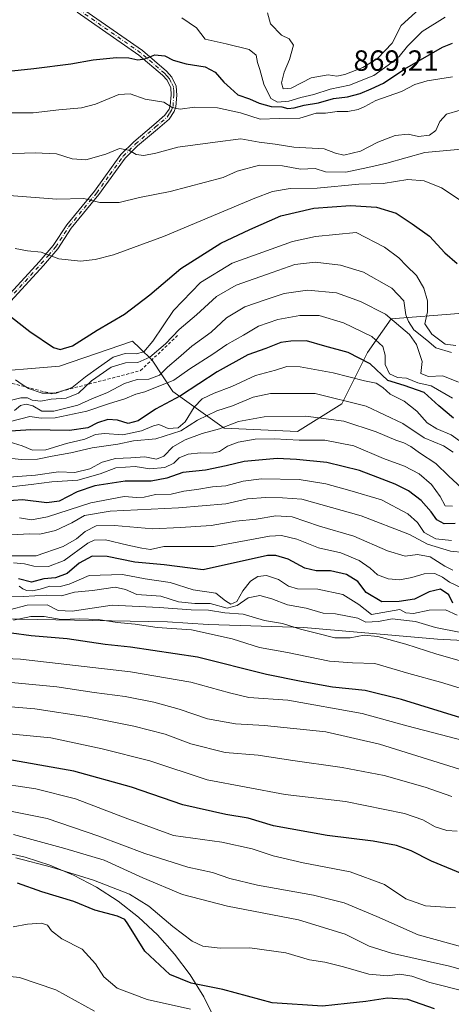
# Model space of a CAD drawing. Units: metres. Extents: x 609818 to 612151, y 4794099 to 4796301.
# Drawn here: x 611033 to 611181, y 4795447 to 4795785 of the extents above; entities that cross this region are included whole.
import ezdxf

# ---------------------------------------------------------------- set-up
doc = ezdxf.new("R2010")
doc.units = ezdxf.units.M
doc.header["$MEASUREMENT"] = 0
doc.linetypes.add('DGN Style 2', pattern=[1.648017, 0.98881, -0.659207])
doc.linetypes.add('DGN Style 4', pattern=[2.638475, 1.318413, -0.659207, 0.001648, -0.659207])
for name, color, linetype, lineweight in [('Cota de cima', 7, 'Continuous', 0), ('Curva de nivel maestra', 30, 'Continuous', 30), ('Curva de nivel normal', 30, 'Continuous', 0), ('Escarpado lineal', 30, 'DGN Style 2', 0), ('Espacio natural protegido', 121, 'Continuous', 13), ('Espacio natural protegido CxS', 121, 'Continuous', 0), ('Pastizal CxS', 92, 'Continuous', 0), ('Pista no pavimentada Cxs', 111, 'Continuous', 0), ('Pista no pavimentada eje', 91, 'DGN Style 4', 0), ('Roquedo CxS', 135, 'Continuous', 0)]:
    doc.layers.add(name, color=color, linetype=linetype, lineweight=lineweight)
doc.styles.add('Style-Arial', font='txt')

msp = doc.modelspace()

# ---------------------------------------------------------------- linework, layer by layer
at = {"layer": 'Curva de nivel maestra', "color": 30, "linetype": 'Continuous', "lineweight": 30, "flags": 128}
for points, elevation in [([(611017.46, 4795765.7601), (611038.19, 4795767.9501), (611050.85, 4795769.5601), (611058.48, 4795770.9801), (611066.46, 4795771.7801), (611070.7, 4795771.6401), (611073.78, 4795770.9201), (611076.13, 4795771.2901), (611079.53, 4795772.7101), (611083.03, 4795772.2801), (611085.91, 4795770.8801), (611090.26, 4795769.6101), (611096.8, 4795768.5901), (611100.26, 4795766.7401), (611103.2, 4795763.2401), (611105.5, 4795761.1901), (611107.99, 4795758.9501), (611112.04, 4795757.5501), (611115.29, 4795756.1401), (611119.43, 4795755.0101), (611123.11, 4795754.7901), (611125.1, 4795754.3101), (611127.31, 4795754.4801), (611130.76, 4795755.4701), (611135.56, 4795756.2401), (611140.72, 4795757.6801), (611145.5, 4795758.3001), (611149.89, 4795759.3801), (611153.61, 4795761.0101), (611157.85, 4795762.9101), (611165.19, 4795767.8701), (611178.07, 4795775.3001), (611181.52, 4795776.6601)], 850), ([(611036.75, 4795677.9201), (611044.94, 4795672.4301), (611047.15, 4795671.6901), (611051.44, 4795672.9101), (611059.88, 4795678.3901), (611069.24, 4795683.7601), (611077.86, 4795690.4201), (611088.53, 4795699.4801), (611102.2, 4795708.1701), (611112.08, 4795712.7801), (611122.72, 4795717.4601), (611134.07, 4795720.1801), (611146.54, 4795721.0401), (611155.42, 4795720.5201), (611162.22, 4795718.3701), (611167.7, 4795714.7101), (611173.64, 4795710.4901), (611178.91, 4795704.8301), (611183.14, 4795701.2301)], 825), ([(611025.1, 4795686.8701), (611036.75, 4795677.9201)], 825), ([(611181.87, 4795648.2401), (611176.84, 4795652.3601), (611171.79, 4795656.9801), (611164.97, 4795659.3601), (611159.35, 4795661.1201), (611153.25, 4795666.7701), (611145.73, 4795670.7401), (611137.73, 4795672.8701), (611131.48, 4795674.7001), (611126.17, 4795674.5301), (611122.75, 4795674.0601), (611117.64, 4795672.1001), (611111.42, 4795669.9001), (611100.96, 4795664.0601), (611088.36, 4795655.8701), (611079.79, 4795651.2801), (611073.93, 4795647.2601), (611070.49, 4795646.3301), (611066.79, 4795647.5001), (611063.44, 4795647.7101), (611060, 4795646.5801), (611056.65, 4795644.8701), (611050.4, 4795643.9901), (611037.14, 4795644.2001), (611028.31, 4795643.6701)], 800), ([(611182.36, 4795612.0701), (611178.63, 4795612.0001), (611176.11, 4795613.3101), (611174.23, 4795616.1001), (611170.79, 4795619.9901), (611166.46, 4795623.3201), (611161.92, 4795625.6301), (611155.9, 4795627.8301), (611149.6, 4795630.3101), (611138.5, 4795633.0301), (611128.13, 4795633.9901), (611121.51, 4795634.3801), (611110.18, 4795633.3701), (611103.97, 4795631.8301), (611096.89, 4795630.4101), (611089.2, 4795629.5201), (611083.64, 4795627.6801), (611078.27, 4795626.5801), (611069.37, 4795626.5601), (611059.02, 4795624.9901), (611052.96, 4795622.9701), (611046.82, 4795619.7901), (611042.62, 4795619.1501), (611034.29, 4795620.2001), (611021.85, 4795619.2601)], 775), ([(611181.64, 4795584.8401), (611180.26, 4795587.7001), (611177.43, 4795589.6201), (611173.56, 4795588.6701), (611168.49, 4795586.1601), (611163.29, 4795585.3801), (611157.31, 4795585.3201), (611151.96, 4795588.5001), (611149.06, 4795592.2601), (611145.15, 4795594.6001), (611139.68, 4795595.9101), (611134.84, 4795595.8701), (611130.95, 4795596.7801), (611125.27, 4795599.9001), (611120.98, 4795601.1401), (611118.11, 4795601.1101), (611096.18, 4795596.2601), (611082.8, 4795597.9501), (611072.69, 4795598.8501), (611063.24, 4795600.7601), (611058.09, 4795600.9601), (611053.66, 4795598.5501), (611049.54, 4795594.9901), (611045.54, 4795593.4601), (611041.54, 4795593.1201), (611037.41, 4795592.0001), (611032.92, 4795593.0901)], 750), ([(611184.34, 4795545.5501), (611163.98, 4795551.8601), (611151.64, 4795554.8501), (611140.44, 4795555.9901), (611129.7, 4795557.9601), (611117.78, 4795560.3601), (611094.2, 4795566.3501), (611071.2, 4795569.7301), (611062.54, 4795570.6401), (611049.54, 4795572.5501), (611037.19, 4795573.6601), (611030.5, 4795574.5001)], 725), ([(611184.82, 4795492.0501), (611174.31, 4795496.4001), (611167.36, 4795499.9201), (611162.29, 4795501.8401), (611154.34, 4795503.2401), (611138.6, 4795505.1701), (611120.2, 4795508.5201), (611111.53, 4795511.1701), (611103.86, 4795512.3901), (611089.2, 4795515.6801), (611071.62, 4795521.7701), (611051.86, 4795527.2801), (611025.28, 4795531.8801)], 700), ([(611175.38, 4795445.8001), (611166.19, 4795449.0001), (611159.19, 4795449.5001), (611151.85, 4795448.3001), (611145.46, 4795447.6201), (611136.94, 4795446.7101), (611119.8, 4795447.9201), (611102.83, 4795452.4301), (611092.03, 4795454.6701), (611084.66, 4795457.6001), (611076.16, 4795465.5601), (611070.32, 4795474.9001), (611069.27, 4795476.4301), (611066.76, 4795477.6301), (611059.06, 4795479.6001), (611051.9, 4795482.6401), (611040.85, 4795485.9001), (611032.54, 4795488.8401)], 675)]:
    msp.add_lwpolyline(points, dxfattribs=dict(at, elevation=elevation))
at = {"layer": 'Curva de nivel normal', "color": 30, "linetype": 'Continuous', "lineweight": 0, "flags": 128}
for points, elevation in [([(611118.16, 4795787), (611119.17, 4795783.33), (611122.96, 4795779.41), (611125.55, 4795778.15), (611127.03, 4795775.98), (611125.7, 4795771.02), (611123.81, 4795766.69), (611122.97, 4795763.02), (611123.52, 4795760.96), (611126.25, 4795761.27), (611133.13, 4795764.81), (611138.94, 4795765.81), (611141.86, 4795765.37), (611144.6, 4795765.87), (611150.85, 4795768.29), (611155.87, 4795771.38), (611160.85, 4795776.71), (611163.92, 4795782.69), (611170.05, 4795788.31)], 860), ([(611179.02, 4795785.62), (611171.09, 4795780.63), (611166.04, 4795775.67), (611163.19, 4795772.1), (611159.52, 4795769.16), (611154.52, 4795765.57), (611146.19, 4795762.23), (611139.56, 4795760.95), (611134.02, 4795759.05), (611129.57, 4795758.02), (611125.47, 4795756.84), (611121.61, 4795756.45), (611119.31, 4795757.69), (611116.92, 4795762.65), (611115.56, 4795767.64), (611114.75, 4795770.04), (611114.28, 4795772.51), (611111.84, 4795774.51), (611103.99, 4795776.47), (611096.86, 4795778.02), (611093.79, 4795781.88), (611088.81, 4795785.36)], 855), ([(611181.53, 4795765.15), (611172.77, 4795763.77), (611168.64, 4795762.47), (611164.06, 4795760.12), (611155.23, 4795756.97), (611151.48, 4795754.92), (611149.17, 4795753.93), (611145.65, 4795753.21), (611142.05, 4795753.2), (611137.99, 4795752.65), (611134.86, 4795752.64), (611129.28, 4795751.02), (611122.2, 4795750.84), (611115.61, 4795750.57)], 845), ([(611115.61, 4795750.57), (611108.91, 4795752.75), (611101, 4795754.55), (611093.16, 4795754.72), (611088.2, 4795754.02), (611085.54, 4795754.66), (611082.62, 4795756.41), (611076.3, 4795757.46), (611071.14, 4795759.29), (611067.21, 4795759.03), (611059.26, 4795755.72), (611054.47, 4795754.52), (611046.67, 4795753.8), (611037.92, 4795752.74), (611030.74, 4795752.77)], 845), ([(611027.64, 4795738.78), (611038.66, 4795739.14), (611045.9, 4795738.71), (611051.26, 4795737.03), (611055.95, 4795736.74), (611062.8, 4795738.61), (611067.44, 4795740.54), (611070.72, 4795739.96), (611073.17, 4795738.56), (611075.8, 4795738.15), (611079.93, 4795738.94), (611087.48, 4795740.98), (611100.24, 4795742.79), (611109.06, 4795743.91), (611115.25, 4795742.75), (611120.83, 4795742), (611127.16, 4795741.02), (611137.51, 4795740.45), (611141.43, 4795738.92), (611144.26, 4795738.29), (611149.97, 4795739.69), (611155.94, 4795742.78), (611161.84, 4795745.02), (611166.31, 4795745.49), (611169.87, 4795744.66), (611173.58, 4795745.14), (611175.78, 4795746.7), (611177.12, 4795749.8), (611179.47, 4795752.37), (611184.17, 4795753.67)], 840), ([(611189.62, 4795740.81), (611172.03, 4795739.23), (611158.98, 4795735.55), (611152.48, 4795734.01), (611144.96, 4795732.48), (611138.02, 4795732.53), (611134.52, 4795733.74), (611129.49, 4795733.48), (611123.28, 4795734.62), (611115.45, 4795734.91), (611107.74, 4795732.76), (611103, 4795730.6), (611096.89, 4795729.06), (611084.81, 4795725.85), (611074.31, 4795723.8), (611067.35, 4795722.07), (611060.78, 4795722.03), (611055.3, 4795723.46), (611046.02, 4795723.24), (611022.16, 4795725.01)], 835), ([(611185.52, 4795721.96), (611177.74, 4795727.1), (611171.81, 4795729.55), (611166.25, 4795729.95), (611157.72, 4795728.59), (611149.42, 4795728.32), (611135.19, 4795727.02), (611125.86, 4795726.9), (611119.86, 4795725.79), (611113.86, 4795723.59), (611082.53, 4795710.47), (611065.47, 4795704.14), (611059.2, 4795702.56), (611054.08, 4795701.96), (611046.7, 4795702.76), (611040.63, 4795705.08), (611036.03, 4795705.52), (611031.75, 4795706.3)], 830), ([(611031.84, 4795661.31), (611034.21, 4795659.68), (611036.3, 4795658.33), (611040.95, 4795656.71), (611045.81, 4795656.74), (611051.25, 4795658.73), (611055.79, 4795662.4), (611060.28, 4795665.57), (611065.28, 4795669.09), (611069.45, 4795670.35), (611073.23, 4795670.28), (611075.8, 4795670.94), (611078.84, 4795674.51), (611085.93, 4795685.04), (611095.2, 4795694.66), (611106.04, 4795701.25), (611126.73, 4795708.71), (611134.54, 4795710.41), (611148.56, 4795711.74), (611158.27, 4795706.77), (611163.15, 4795703.14), (611165.72, 4795700.4), (611169.21, 4795697.08), (611171.69, 4795692.74), (611172.94, 4795688.44), (611172.95, 4795684.59), (611172.01, 4795680.56), (611174.38, 4795676.94), (611179.03, 4795673.56), (611182.68, 4795673.07)], 820), ([(611029.12, 4795653.96), (611033.66, 4795655.16), (611035.99, 4795655.16), (611037.55, 4795654.39), (611040.56, 4795654.06), (611044.14, 4795654.64), (611049.23, 4795654.99), (611053.48, 4795656.8), (611057.93, 4795660.93), (611064.62, 4795665.61), (611069.53, 4795667.09), (611073.71, 4795667.29), (611077.91, 4795669.14), (611083.22, 4795673.66), (611087.96, 4795678.6), (611093.84, 4795683.6), (611100.7, 4795689.87), (611107.46, 4795693.76), (611119.75, 4795698.12), (611127.5, 4795700.86), (611134.52, 4795701.63), (611143.2, 4795700.61), (611151.07, 4795698.26), (611160.7, 4795692.74), (611164.88, 4795688.44), (611165.54, 4795683.55), (611166.42, 4795681.32), (611168.31, 4795678.49), (611172.75, 4795674.93), (611175.81, 4795672.27), (611181.11, 4795670.72)], 815), ([(611031.54, 4795650.82), (611033.54, 4795652.54), (611035.55, 4795653.03), (611037.83, 4795652.41), (611040.87, 4795650.61), (611044.96, 4795650.56), (611053.23, 4795652.63), (611058.01, 4795654.8), (611063.41, 4795657.03), (611069.17, 4795660.07), (611073.53, 4795661.42), (611077.53, 4795661.54), (611081.2, 4795662.92), (611083.9, 4795665.69), (611087.68, 4795668.88), (611092.23, 4795672.89), (611098.89, 4795677.63), (611104.12, 4795682.52), (611110.45, 4795686.36), (611117.34, 4795688.68), (611123.83, 4795690.87), (611131.84, 4795692.09), (611141.75, 4795691.17), (611150, 4795688.15), (611158.58, 4795683.77), (611166.78, 4795676.86), (611169.12, 4795673.47), (611171.06, 4795667.58), (611170.6, 4795663.46), (611173.24, 4795662.42), (611178.19, 4795662.71), (611183.5, 4795660.51)], 810), ([(611030.21, 4795647.04), (611036.75, 4795648.78), (611040.72, 4795648.22), (611045.42, 4795648.32), (611056.34, 4795650.59), (611064.09, 4795653.22), (611069.32, 4795654.82), (611073.11, 4795656.37), (611076.18, 4795657.19), (611086.14, 4795661.19), (611091.62, 4795665.04), (611099.42, 4795670.15), (611104.18, 4795673.48), (611109.93, 4795676.66), (611115.04, 4795679.65), (611121.7, 4795682), (611129.2, 4795683.38), (611135.86, 4795683.36), (611144.19, 4795680.87), (611153.93, 4795676.18), (611157.65, 4795672.72), (611158.39, 4795669.73), (611158.49, 4795666.57), (611159.92, 4795663.33), (611162.66, 4795662.13), (611165.72, 4795661.9), (611169.68, 4795660.31), (611174.22, 4795659.29), (611181.44, 4795655.09)], 805), ([(611029.7, 4795640.06), (611034.16, 4795638.71), (611037.7, 4795637.22), (611042.21, 4795637.3), (611049.32, 4795639.48), (611055.67, 4795640.94), (611059.32, 4795642.58), (611062.4, 4795642.98), (611068.66, 4795642.44), (611075.06, 4795643.82), (611079.1, 4795645.61), (611080.95, 4795646), (611082.36, 4795645.48), (611084.09, 4795644.6), (611087.52, 4795644.88), (611089.92, 4795646.98), (611093.08, 4795651.96), (611095.83, 4795654.77), (611099.86, 4795656.72), (611105.98, 4795659.02), (611114, 4795662.77), (611120.88, 4795664.59), (611124.8, 4795665.83), (611129.31, 4795665.72), (611140.63, 4795663.71), (611151.41, 4795660.94), (611155.34, 4795660.2), (611157.59, 4795658.72), (611160.14, 4795656.44), (611164.91, 4795654.05), (611169.3, 4795650.55), (611172.79, 4795646.64), (611176.08, 4795644.5), (611181.02, 4795642.52), (611184.67, 4795639.81)], 795), ([(611181.7, 4795636.56), (611178.44, 4795638.7), (611171.83, 4795641.49), (611164.5, 4795646.33), (611151.93, 4795652.35), (611134.48, 4795656.61), (611119.2, 4795656.67), (611113.2, 4795655.42), (611106.2, 4795652.38), (611100.86, 4795650.67), (611094.2, 4795647.46), (611088.53, 4795643.84), (611079.87, 4795641.12), (611072.31, 4795640.46), (611066.88, 4795639.31), (611058.18, 4795638.02), (611050.85, 4795636.28), (611044.45, 4795635.17), (611039.46, 4795634.13), (611033.93, 4795633.98), (611026.01, 4795634.86)], 790), ([(611186.1, 4795622.97), (611180.26, 4795628.28), (611175.82, 4795632.7), (611170.23, 4795636.26), (611167.28, 4795638.48), (611164.87, 4795639.74), (611162.09, 4795640.62), (611155.33, 4795643.52), (611144.31, 4795647.17), (611131.33, 4795648.88), (611117.02, 4795648.66), (611108.2, 4795647), (611101.68, 4795644.55), (611095.81, 4795642.92), (611089.94, 4795640.79), (611085.74, 4795638.39), (611082.66, 4795635.22), (611080.12, 4795634.16), (611076.19, 4795634.97), (611071.39, 4795634.54), (611066.11, 4795634.42), (611061.6, 4795633.12), (611057.29, 4795630.78), (611052.14, 4795629.62), (611046.63, 4795629.75), (611038.67, 4795628.61), (611028.07, 4795627.86)], 785), ([(611181.48, 4795618.09), (611179.04, 4795618.16), (611177.24, 4795621.36), (611174.3, 4795625.5), (611170.04, 4795629.09), (611165.1, 4795631.72), (611157.83, 4795634.32), (611147.68, 4795638.67), (611137.79, 4795640.61), (611129.03, 4795640.6), (611120.6, 4795641.12), (611113.93, 4795640.98), (611108.08, 4795639.92), (611104.45, 4795638.55), (611101.68, 4795636.78), (611099.16, 4795636.14), (611095.24, 4795636.31), (611090.98, 4795635.84), (611087.88, 4795634.6), (611086.11, 4795632.8), (611083.01, 4795631.3), (611077.86, 4795630.82), (611072.86, 4795631.65), (611066.2, 4795631.19), (611060.87, 4795629.11), (611053.21, 4795626.91), (611044.3, 4795626.4), (611037.26, 4795625.43), (611028.38, 4795624.45)], 780), ([(611181.17, 4795606.33), (611175.76, 4795606.88), (611171.8, 4795609), (611169.54, 4795612.41), (611166.2, 4795615.4), (611157.19, 4795620.18), (611146.38, 4795623.4), (611138.09, 4795625.74), (611128.94, 4795627.21), (611116.14, 4795627.4), (611109.79, 4795626.61), (611103.94, 4795624.99), (611099.37, 4795624.65), (611093.91, 4795623.72), (611089.53, 4795623.22), (611085.2, 4795622.14), (611079.86, 4795622.05), (611075.88, 4795621.17), (611073.45, 4795621.01), (611069.12, 4795621.3), (611057.63, 4795619.14), (611042.79, 4795614.38), (611037.3, 4795613.38), (611033.21, 4795614.02)], 770), ([(611190.13, 4795601.69), (611180.85, 4795602.62), (611172.99, 4795605.04), (611166.75, 4795608.28), (611150.19, 4795614.72), (611129.88, 4795620.4), (611123.24, 4795620.84), (611117.54, 4795621.03), (611111.28, 4795620.5), (611103.88, 4795618.84), (611087.72, 4795617.48), (611064.34, 4795616.38), (611055.54, 4795614.88), (611051.21, 4795612.29), (611045.54, 4795609.72), (611040.21, 4795608.46), (611036.71, 4795608.57), (611030.38, 4795608.25)], 765), ([(611181.59, 4795596.12), (611178.85, 4795597.5), (611173.86, 4795600.68), (611169.49, 4795601.44), (611165.25, 4795600.94), (611159.21, 4795602.7), (611147.72, 4795607.73), (611135.95, 4795611.16), (611126.55, 4795614.35), (611120.97, 4795614.67), (611114.28, 4795613.58), (611107.3, 4795612.88), (611098.86, 4795611.42), (611088.38, 4795610.77), (611078.91, 4795610.31), (611065.72, 4795611.42), (611059.54, 4795611.28), (611055.77, 4795609.35), (611052.74, 4795606.8), (611048.23, 4795604.18), (611038.9, 4795601.08), (611028.3, 4795600.99)], 760), ([(611186.5, 4795589.13), (611180.51, 4795591.98), (611178.1, 4795593.73), (611175.42, 4795595.02), (611171.83, 4795594.91), (611167.6, 4795593.59), (611163.52, 4795592.84), (611159.52, 4795593.13), (611155.87, 4795594.53), (611153.36, 4795596.83), (611149.57, 4795599.4), (611143.28, 4795602.05), (611135.58, 4795603.74), (611128.16, 4795606.77), (611122.99, 4795607.99), (611118.85, 4795607.71), (611099.74, 4795604.23), (611087.19, 4795604.25), (611082.68, 4795604.17), (611078.15, 4795603.18), (611075.13, 4795603.65), (611070.32, 4795604.67), (611062.7, 4795606.53), (611058.77, 4795606.4), (611056.64, 4795605.33), (611048.55, 4795599.37), (611043.21, 4795597.39), (611038.15, 4795597.54), (611034.98, 4795598.28), (611031.17, 4795598.68)], 755), ([(611183.06, 4795580.67), (611179.08, 4795582.57), (611173.52, 4795582.45), (611168.19, 4795581.3), (611165.52, 4795581.47), (611163.52, 4795582.67), (611153.76, 4795580.92), (611149.4, 4795584.33), (611143.94, 4795587.78), (611135.34, 4795589.66), (611128.43, 4795589.7), (611125.29, 4795590.59), (611121.89, 4795592.96), (611117.84, 4795594.23), (611114.88, 4795593.89), (611112.35, 4795592.34), (611109.7, 4795589.01), (611107.61, 4795585.38), (611105.62, 4795584.5), (611103.83, 4795585.65), (611100.41, 4795588.29), (611092.71, 4795589.38), (611084.82, 4795591.86), (611076.28, 4795593.13), (611068.48, 4795594.66), (611057.08, 4795594.26), (611050.24, 4795591.35), (611047.21, 4795590.48), (611043.66, 4795590.63), (611040.35, 4795589.62), (611037.66, 4795589.05), (611035.68, 4795589.14), (611034.43, 4795589.67), (611033.15, 4795590.66)], 745), ([(611184.36, 4795574.78), (611175.73, 4795576.44), (611168.83, 4795578.52), (611163.84, 4795579.05), (611160.89, 4795579.4), (611156.15, 4795578.49), (611151.85, 4795578.27), (611149.1, 4795579.63), (611141.44, 4795581.14), (611137.19, 4795581.42), (611131.38, 4795583.06), (611124.95, 4795584.26), (611119.61, 4795586.29), (611115.5, 4795587.38), (611111.53, 4795586.6), (611107.8, 4795583.97), (611104.36, 4795583.04), (611098.48, 4795584.65), (611093.29, 4795584.72), (611087.74, 4795585.24), (611081.67, 4795587.2), (611073.37, 4795587.73), (611069.57, 4795589.51), (611066.02, 4795590.25), (611058.28, 4795589.17), (611052.03, 4795588.56), (611047.57, 4795587.36), (611042.54, 4795587.5), (611034.54, 4795587.1), (611029.54, 4795587.25)], 740), ([(611187.82, 4795564.05), (611176.11, 4795567.33), (611165.5, 4795570.8), (611155.96, 4795573.4), (611151.2, 4795573.85), (611146.46, 4795572.92), (611141.17, 4795572.88), (611135.41, 4795574.43), (611129.46, 4795575.88), (611123.31, 4795577.89), (611117.14, 4795578.82), (611109.86, 4795581.02), (611103.55, 4795581.51), (611097.95, 4795582.46), (611092.02, 4795582.52), (611081.09, 4795583.34), (611064.99, 4795584.14), (611051.22, 4795582.11), (611046.46, 4795582.31), (611042.74, 4795584.18), (611035.87, 4795584.08), (611029.82, 4795582.51)], 735), ([(611186.78, 4795554.86), (611177.44, 4795557.7), (611166.6, 4795560.66), (611154.95, 4795564.16), (611147.22, 4795564.35), (611139.39, 4795564.97), (611125.03, 4795567.9), (611115.44, 4795569.6), (611106.02, 4795572.54), (611092.15, 4795575.62), (611080.39, 4795576.51), (611072.84, 4795577.62), (611066.69, 4795578.21), (611060.18, 4795579.18), (611053.65, 4795579.42), (611047.49, 4795579.26), (611041.68, 4795580.2), (611037.16, 4795580.22), (611031.23, 4795578.93)], 730), ([(611188.7, 4795536.8), (611165.82, 4795542.74), (611150.52, 4795546.96), (611125.14, 4795551.55), (611111.77, 4795552.5), (611105.2, 4795554.1), (611091.86, 4795557.79), (611071.2, 4795561.23), (611033.54, 4795565.67), (611020.49, 4795566.18)], 720), ([(611183.86, 4795527.95), (611156.54, 4795536.52), (611138.18, 4795540.71), (611117.13, 4795542.88), (611107.15, 4795543.45), (611097.63, 4795545.17), (611087.95, 4795548.51), (611079.22, 4795550.9), (611069.43, 4795552.84), (611058.77, 4795554.23), (611046.05, 4795556.14), (611028.08, 4795557.82)], 715), ([(611181.26, 4795518.58), (611172.12, 4795521.82), (611158.14, 4795525.76), (611143.71, 4795528.49), (611126.07, 4795531.01), (611114.97, 4795532.78), (611103.61, 4795533.63), (611091.91, 4795536.66), (611083.12, 4795539.91), (611072.4, 4795542.67), (611056.38, 4795545.87), (611038.47, 4795548.66), (611023.38, 4795549.9)], 710), ([(611183.1, 4795506.66), (611179.51, 4795506.94), (611175.52, 4795508.22), (611171.32, 4795510.58), (611165.05, 4795512.77), (611144.86, 4795516.9), (611124.2, 4795519.27), (611097.53, 4795524.31), (611077.86, 4795530.82), (611061.52, 4795534.88), (611044, 4795538.63), (611020.08, 4795541)], 705), ([(611182.48, 4795480.38), (611172.25, 4795481.17), (611165.52, 4795483.51), (611158.21, 4795488.48), (611146.47, 4795492.78), (611130.38, 4795495.84), (611120.07, 4795498.23), (611112.93, 4795500.6), (611102.48, 4795502.91), (611086.01, 4795505.22), (611069.48, 4795511.26), (611052.45, 4795517.74), (611038.83, 4795521.21), (611023.54, 4795523.54)], 695), ([(611190.49, 4795465.45), (611169.74, 4795471.13), (611155.58, 4795477.47), (611144.44, 4795482.12), (611133.87, 4795484.74), (611114.68, 4795488.22), (611105.27, 4795490.48), (611099.33, 4795492.54), (611090.88, 4795494.42), (611076.12, 4795499), (611060.44, 4795505.02), (611042.71, 4795511.08), (611028.42, 4795513.88)], 690), ([(611203.03, 4795454.04), (611180.42, 4795460.43), (611160.57, 4795464.94), (611152.94, 4795467.33), (611144.8, 4795471.37), (611128.72, 4795476.36), (611104.45, 4795481.02), (611089.06, 4795485.03), (611075.52, 4795490.72), (611062.24, 4795496.77), (611048.73, 4795500.8), (611031.14, 4795505.6)], 685), ([(611185.89, 4795451.79), (611173.7, 4795454.82), (611167.56, 4795457.04), (611163.52, 4795457.73), (611159.19, 4795457.17), (611152.85, 4795457.71), (611144.19, 4795460.21), (611137.77, 4795461.77), (611132.52, 4795462.67), (611124.44, 4795464.99), (611112.13, 4795466.76), (611101.92, 4795466.66), (611096.07, 4795467.35), (611092.4, 4795469.05), (611085.8, 4795474.01), (611077.55, 4795480.95), (611070.85, 4795485.15), (611058.56, 4795489.94), (611044.19, 4795494.34), (611032.02, 4795497.54)], 680), ([(611058.9, 4795444.99), (611045.71, 4795452.33), (611033.21, 4795456.55), (611026.86, 4795457.28), (611017.48, 4795456.1), (611001.87, 4795453.14), (610993.89, 4795452.38), (610989.92, 4795452.9), (610986.89, 4795453.78), (610980.69, 4795454.32), (610970.12, 4795455.26), (610959.2, 4795455.27), (610953.92, 4795456.25), (610946.07, 4795460.2), (610935.85, 4795464.92), (610928.23, 4795466.84), (610899.52, 4795468.68), (610882.33, 4795470.43), (610865.4, 4795471.91), (610849.82, 4795471.65), (610841.08, 4795471.91), (610830.36, 4795471.78), (610806.86, 4795472.4)], 665), ([(611031.09, 4795473.92), (611035.99, 4795474.78), (611040.8, 4795475.19), (611042.87, 4795474.51), (611044.2, 4795472.6), (611047.7, 4795469.82), (611054.73, 4795466.23), (611059.25, 4795461.27), (611062.09, 4795456.83), (611066.7, 4795452.91), (611076.97, 4795449.04), (611091.84, 4795445.77)], 670)]:
    msp.add_lwpolyline(points, dxfattribs=dict(at, elevation=elevation))
at = {"layer": 'Escarpado lineal', "color": 30, "linetype": 'DGN Style 2', "lineweight": 0}
msp.add_polyline3d([(610954.2417, 4795626.7188, 776.06), (610955.9529, 4795640.2885, 785.5268), (610985.9446, 4795649.4635, 808.5807), (611011.6371, 4795658.5386, 819.9771), (611025.9981, 4795661.3309, 818.42), (611044.257, 4795656.5691, 821.8295), (611074.7224, 4795664.4686, 815.5782), (611087.6491, 4795676.8503, 816.8374)], dxfattribs=at)
at = {"layer": 'Espacio natural protegido', "color": 121, "linetype": 'Continuous', "lineweight": 13, "flags": 128}
msp.add_lwpolyline([(611026.5767, 4795499.6777), (611035.2077, 4795497.7364), (611043.6334, 4795495.0399), (611051.7878, 4795491.6093), (611059.6071, 4795487.4714), (611067.0301, 4795482.6586), (611073.9987, 4795477.2086), (611080.4583, 4795471.1641), (611086.3585, 4795464.5723), (611091.653, 4795457.4848), (611096.3004, 4795449.9572), (611100.2643, 4795442.0483)], dxfattribs=at)
at = {"layer": 'Espacio natural protegido CxS', "color": 121, "linetype": 'Continuous', "lineweight": 0, "flags": 128}
msp.add_lwpolyline([(611026.5767, 4795499.6777), (611035.2077, 4795497.7364), (611043.6334, 4795495.0399), (611051.7878, 4795491.6093), (611059.6071, 4795487.4714), (611067.0301, 4795482.6586), (611073.9987, 4795477.2086), (611080.4583, 4795471.1641), (611086.3585, 4795464.5723), (611091.653, 4795457.4848), (611096.3004, 4795449.9572), (611100.2643, 4795442.0483)], dxfattribs=at)
at = {"layer": 'Pastizal CxS', "color": 92, "linetype": 'Continuous', "lineweight": 0}
for points in [[(611183.6801, 4795683.9977, 822.986), (611160.4975, 4795682.2583, 810.8214), (611152.3835, 4795670.6671, 802.2391), (611143.6605, 4795653.1271, 789.8851), (611128.3775, 4795643.5639, 783.1514), (611103.3189, 4795644.8141, 787.5229), (611085.7783, 4795657.3237, 804.6239), (611078.6451, 4795668.0171, 818.179), (611074.4925, 4795672.1157, 822.0013), (611071.9533, 4795674.6217, 823.2638), (611046.9027, 4795666.0277, 824.7945), (610991.8439, 4795661.3899, 815.1557), (610969.8205, 4795653.8553, 800.0013), (610960.5475, 4795641.1049, 788.5029), (610954.1725, 4795615.6047, 767.5763), (610944.6989, 4795599.1135, 755.5425), (610930.3829, 4795595.0639, 765.4972), (610916.1021, 4795606.3265, 780.9517), (610905.4889, 4795641.6435, 804.6399), (610908.9289, 4795669.1595, 814.8026), (610931.6731, 4795701.1037, 826.8484), (610949.2131, 4795728.6259, 840.816), (610951.7191, 4795762.4023, 856.2251), (610941.6955, 4795788.6717, 867.5385)], [(611183.6801, 4795683.9977, 822.986), (611160.4975, 4795682.2583, 810.8214), (611152.3835, 4795670.6671, 802.2391), (611143.6605, 4795653.1271, 789.8851), (611128.3775, 4795643.5639, 783.1514), (611103.3189, 4795644.8141, 787.5229), (611085.7783, 4795657.3237, 804.6239), (611078.6451, 4795668.0171, 818.179), (611074.4925, 4795672.1157, 822.0013), (611071.9533, 4795674.6217, 823.2638), (611046.9027, 4795666.0277, 824.7945), (610991.8439, 4795661.3899, 815.1557), (610969.8205, 4795653.8553, 800.0013), (610960.5475, 4795641.1049, 788.5029), (610954.1725, 4795615.6047, 767.5763), (610944.6989, 4795599.1135, 755.5425), (610930.3829, 4795595.0639, 765.4972), (610916.1021, 4795606.3265, 780.9517), (610905.4889, 4795641.6435, 804.6399), (610908.9289, 4795669.1595, 814.8026), (610931.6731, 4795701.1037, 826.8484), (610949.2131, 4795728.6259, 840.816), (610951.7191, 4795762.4023, 856.2251), (610941.6955, 4795788.6717, 867.5385)], [(610799.3251, 4795538.6841, 696.0645), (610820.0969, 4795536.3765, 698.4326), (610841.6023, 4795534.5841, 701.1981), (610895.1073, 4795560.6097, 724.6252), (610933.1889, 4795572.1483, 734.9501), (610962.0381, 4795570.9951, 730.6267), (610990.7885, 4795568.9379, 724.6087), (611026.3425, 4795579.4405, 732.9699), (611083.9463, 4795578.4491, 733.1605), (611097.8507, 4795577.4565, 732.7293), (611130.6251, 4795576.4641, 736.6116), (611176.3111, 4795572.4929, 739.1575), (611214.0515, 4795570.5077, 744.2774), (611261.7241, 4795573.4885, 751.5635), (611308.4035, 4795575.4759, 754.9675), (611334.2261, 4795580.4421, 761.1767), (611357.0689, 4795581.4357, 763.6358), (611393.8165, 4795580.4437, 761.6744)], [(610799.3251, 4795538.6841, 696.0645), (610820.0969, 4795536.3765, 698.4326), (610841.6023, 4795534.5841, 701.1981), (610895.1073, 4795560.6097, 724.6252), (610933.1889, 4795572.1483, 734.9501), (610962.0381, 4795570.9951, 730.6267), (610990.7885, 4795568.9379, 724.6087), (611026.3425, 4795579.4405, 732.9699), (611083.9463, 4795578.4491, 733.1605), (611097.8507, 4795577.4565, 732.7293), (611130.6251, 4795576.4641, 736.6116), (611176.3111, 4795572.4929, 739.1575), (611214.0515, 4795570.5077, 744.2774), (611261.7241, 4795573.4885, 751.5635), (611308.4035, 4795575.4759, 754.9675), (611334.2261, 4795580.4421, 761.1767), (611357.0689, 4795581.4357, 763.6358), (611393.8165, 4795580.4437, 761.6744)]]:
    msp.add_polyline3d(points, dxfattribs=at)
at = {"layer": 'Pista no pavimentada Cxs', "color": 111, "linetype": 'Continuous', "lineweight": 0}
for points in [[(611028.8401, 4795689.5801, 826.1745), (611040.0001, 4795701.7701, 829.6327), (611044.8201, 4795707.3801, 831.0985), (611049.4001, 4795714.4101, 832.9522), (611058.9101, 4795725.9701, 836.2301), (611067.9801, 4795738.5201, 839.8316), (611072.3501, 4795742.8601, 841.0212), (611079.2101, 4795748.7001, 843.0298), (611083.0501, 4795751.9601, 844.2851), (611084.4501, 4795754.0801, 845.0081), (611084.8501, 4795755.2501, 845.3473), (611085.1401, 4795758.9101, 846.3648), (611085.0201, 4795761.4001, 847.1365), (611083.8101, 4795763.9301, 847.9666), (611082.2101, 4795765.6601, 848.4971), (611074.1201, 4795772.6001, 850.5012), (611053.0101, 4795787.2801, 854.4717)], [(611028.8401, 4795689.5801, 826.1745), (611040.0001, 4795701.7701, 829.6327), (611044.8201, 4795707.3801, 831.0985), (611049.4001, 4795714.4101, 832.9522), (611058.9101, 4795725.9701, 836.2301), (611067.9801, 4795738.5201, 839.8316), (611072.3501, 4795742.8601, 841.0212), (611079.2101, 4795748.7001, 843.0298), (611083.0501, 4795751.9601, 844.2851), (611084.4501, 4795754.0801, 845.0081), (611084.8501, 4795755.2501, 845.3473), (611085.1401, 4795758.9101, 846.3648), (611085.0201, 4795761.4001, 847.1365), (611083.8101, 4795763.9301, 847.9666), (611082.2101, 4795765.6601, 848.4971), (611074.1201, 4795772.6001, 850.5012), (611053.0101, 4795787.2801, 854.4717)], [(611054.1401, 4795788.8501, 854.6645), (611075.3101, 4795774.1301, 850.8694), (611083.5501, 4795767.0601, 848.9188), (611085.4201, 4795765.0301, 848.305), (611086.9301, 4795761.8901, 847.237), (611087.0801, 4795758.8801, 846.424), (611086.7601, 4795754.8601, 845.4486), (611086.2001, 4795753.2201, 845.0135), (611084.5201, 4795750.6601, 844.1097), (611080.4601, 4795747.2301, 842.8956), (611073.6601, 4795741.4401, 840.8317), (611069.4501, 4795737.2601, 839.5793), (611060.4501, 4795724.7901, 835.95), (611050.9601, 4795713.2601, 832.7361), (611046.3701, 4795706.2101, 830.9271), (611041.4401, 4795700.4901, 829.4863), (611030.3101, 4795688.3201, 826.1115)], [(611054.1401, 4795788.8501, 854.6645), (611075.3101, 4795774.1301, 850.8694), (611083.5501, 4795767.0601, 848.9188), (611085.4201, 4795765.0301, 848.305), (611086.9301, 4795761.8901, 847.237), (611087.0801, 4795758.8801, 846.424), (611086.7601, 4795754.8601, 845.4486), (611086.2001, 4795753.2201, 845.0135), (611084.5201, 4795750.6601, 844.1097), (611080.4601, 4795747.2301, 842.8956), (611073.6601, 4795741.4401, 840.8317), (611069.4501, 4795737.2601, 839.5793), (611060.4501, 4795724.7901, 835.95), (611050.9601, 4795713.2601, 832.7361), (611046.3701, 4795706.2101, 830.9271), (611041.4401, 4795700.4901, 829.4863), (611030.3101, 4795688.3201, 826.1115)]]:
    msp.add_polyline3d(points, dxfattribs=at)
at = {"layer": 'Pista no pavimentada eje', "color": 91, "linetype": 'DGN Style 4', "lineweight": 0}
msp.add_polyline3d([(611029.5751, 4795688.9501, 826.1362), (611035.1551, 4795695.0451, 827.8999), (611040.7201, 4795701.1301, 829.5545), (611043.1301, 4795703.9351, 830.2688), (611045.5951, 4795706.7951, 831.009), (611050.1801, 4795713.8351, 832.8366), (611059.6801, 4795725.3801, 836.0835), (611064.1801, 4795731.6151, 837.8835), (611068.7151, 4795737.8901, 839.6991), (611073.0051, 4795742.1501, 840.9288), (611079.8351, 4795747.9651, 842.9754), (611081.7551, 4795749.5951, 843.6098), (611083.7851, 4795751.3101, 844.2129), (611084.6251, 4795752.5901, 844.6504), (611085.3251, 4795753.6501, 845.0051), (611085.8051, 4795755.0551, 845.3951), (611086.1101, 4795758.8951, 846.3941), (611086.0501, 4795760.1401, 846.7533), (611085.9751, 4795761.6451, 847.1916), (611085.2201, 4795763.2151, 847.7068), (611084.6151, 4795764.4801, 848.1287), (611083.6801, 4795765.4951, 848.446), (611082.8801, 4795766.3601, 848.6923), (611074.7151, 4795773.3651, 850.678), (611053.5751, 4795788.0651, 854.5662)], dxfattribs=at)
at = {"layer": 'Roquedo CxS', "color": 135, "linetype": 'Continuous', "lineweight": 0}
for points in [[(610941.6955, 4795788.6717, 867.5385), (610951.7191, 4795762.4023, 856.2251), (610949.2131, 4795728.6259, 840.816), (610931.6731, 4795701.1037, 826.8484), (610908.9289, 4795669.1595, 814.8026), (610905.4889, 4795641.6435, 804.6399), (610916.1021, 4795606.3265, 780.9517), (610930.3829, 4795595.0639, 765.4972), (610944.6989, 4795599.1135, 755.5425), (610954.1725, 4795615.6047, 767.5763), (610960.5475, 4795641.1049, 788.5029), (610969.8205, 4795653.8553, 800.0013), (610991.8439, 4795661.3899, 815.1557), (611046.9027, 4795666.0277, 824.7945), (611071.9533, 4795674.6217, 823.2638), (611074.4925, 4795672.1157, 822.0013), (611078.6451, 4795668.0171, 818.179), (611085.7783, 4795657.3237, 804.6239), (611103.3189, 4795644.8141, 787.5229), (611128.3775, 4795643.5639, 783.1514), (611143.6605, 4795653.1271, 789.8851), (611152.3835, 4795670.6671, 802.2391), (611160.4975, 4795682.2583, 810.8214), (611183.6801, 4795683.9977, 822.986)], [(611183.6801, 4795683.9977, 822.986), (611160.4975, 4795682.2583, 810.8214), (611152.3835, 4795670.6671, 802.2391), (611143.6605, 4795653.1271, 789.8851), (611128.3775, 4795643.5639, 783.1514), (611103.3189, 4795644.8141, 787.5229), (611085.7783, 4795657.3237, 804.6239), (611078.6451, 4795668.0171, 818.179), (611074.4925, 4795672.1157, 822.0013), (611071.9533, 4795674.6217, 823.2638), (611046.9027, 4795666.0277, 824.7945), (610991.8439, 4795661.3899, 815.1557), (610969.8205, 4795653.8553, 800.0013), (610960.5475, 4795641.1049, 788.5029), (610954.1725, 4795615.6047, 767.5763), (610944.6989, 4795599.1135, 755.5425), (610930.3829, 4795595.0639, 765.4972), (610916.1021, 4795606.3265, 780.9517), (610905.4889, 4795641.6435, 804.6399), (610908.9289, 4795669.1595, 814.8026), (610931.6731, 4795701.1037, 826.8484), (610949.2131, 4795728.6259, 840.816), (610951.7191, 4795762.4023, 856.2251), (610941.6955, 4795788.6717, 867.5385)], [(611393.8165, 4795580.4437, 761.6744), (611357.0689, 4795581.4357, 763.6358), (611334.2261, 4795580.4421, 761.1767), (611308.4035, 4795575.4759, 754.9675), (611261.7241, 4795573.4885, 751.5635), (611214.0515, 4795570.5077, 744.2774), (611176.3111, 4795572.4929, 739.1575), (611130.6251, 4795576.4641, 736.6116), (611097.8507, 4795577.4565, 732.7293), (611083.9463, 4795578.4491, 733.1605), (611026.3425, 4795579.4405, 732.9699), (610990.7885, 4795568.9379, 724.6087), (610962.0381, 4795570.9951, 730.6267), (610933.1889, 4795572.1483, 734.9501), (610895.1073, 4795560.6097, 724.6252), (610841.6023, 4795534.5841, 701.1981), (610820.0969, 4795536.3765, 698.4326), (610799.3251, 4795538.6841, 696.0645)], [(610799.3251, 4795538.6841, 696.0645), (610820.0969, 4795536.3765, 698.4326), (610841.6023, 4795534.5841, 701.1981), (610895.1073, 4795560.6097, 724.6252), (610933.1889, 4795572.1483, 734.9501), (610962.0381, 4795570.9951, 730.6267), (610990.7885, 4795568.9379, 724.6087), (611026.3425, 4795579.4405, 732.9699), (611083.9463, 4795578.4491, 733.1605), (611097.8507, 4795577.4565, 732.7293), (611130.6251, 4795576.4641, 736.6116), (611176.3111, 4795572.4929, 739.1575), (611214.0515, 4795570.5077, 744.2774), (611261.7241, 4795573.4885, 751.5635), (611308.4035, 4795575.4759, 754.9675), (611334.2261, 4795580.4421, 761.1767), (611357.0689, 4795581.4357, 763.6358), (611393.8165, 4795580.4437, 761.6744)]]:
    msp.add_polyline3d(points, dxfattribs=at)

# ---------------------------------------------------------------- texts
at = {"layer": 'Cota de cima', "color": 7, "linetype": 'Continuous', "lineweight": 0, "style": 'Style-Arial'}
msp.add_text('869,21', height=7, dxfattribs=at).set_placement((611147.599, 4795767.1875))

doc.saveas('drawing.dxf')
